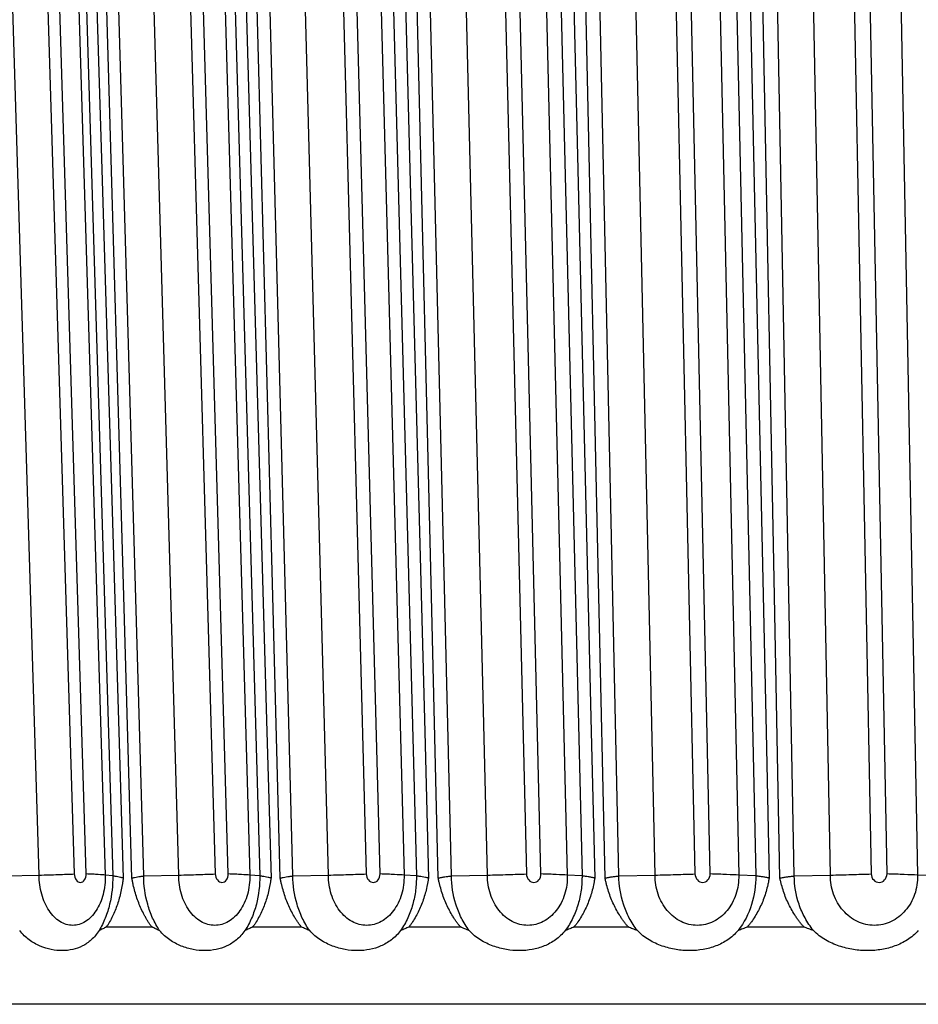
# Model space of a CAD drawing. Units: millimetres. Extents: x -187 to 187, y 0 to 122.
# Drawn here: x -138 to -82, y 0 to 61 of the extents above; entities that cross this region are included whole.
import ezdxf

# ---------------------------------------------------------------- set-up
doc = ezdxf.new("R2010")
doc.units = ezdxf.units.MM

msp = doc.modelspace()

# ---------------------------------------------------------------- linework, layer by layer
at = {"color": 7, "linetype": 'Continuous', "lineweight": 25}
for p, q in [((-136.987, 8.002), (-139.912, 104.046)), ((-137.743, 104.107), (-134.818, 8.076)), ((-134.069, 8.076), (-136.993, 104.107)), ((-135.817, 104.046), (-132.892, 8.002)), ((-135.351, 104), (-132.425, 7.956)), ((-130.509, 7.956), (-133.244, 104)), ((-128.336, 8.002), (-131.071, 104.046)), ((-128.808, 104.107), (-126.074, 8.076)), ((-125.269, 8.076), (-128.003, 104.107)), ((-126.668, 104.046), (-123.934, 8.002)), ((-126.05, 104), (-123.316, 7.956)), ((-121.266, 7.956), (-123.796, 104)), ((-119.061, 8.002), (-121.591, 104.046)), ((-119.246, 104.107), (-116.716, 8.076)), ((-115.859, 8.076), (-118.388, 104.107)), ((-116.903, 104.046), (-114.373, 8.002)), ((-116.136, 104), (-113.606, 7.956)), ((-111.432, 7.956), (-113.746, 104)), ((-109.205, 8.002), (-111.518, 104.046)), ((-109.103, 104.107), (-106.79, 8.076)), ((-105.884, 8.076), (-108.197, 104.107)), ((-106.567, 104.046), (-104.254, 8.002)), ((-105.656, 104), (-103.342, 7.956)), ((-101.055, 7.956), (-103.141, 104)), ((-98.817, 8.002), (-100.903, 104.046)), ((-98.429, 104.107), (-96.343, 8.076)), ((-95.394, 8.076), (-97.479, 104.107)), ((-95.713, 104.046), (-93.627, 8.002)), ((-94.661, 104), (-92.575, 7.956)), ((-90.186, 7.956), (-92.034, 104)), ((-87.948, 8.002), (-89.796, 104.046)), ((-87.275, 104.107), (-85.427, 8.076)), ((-84.438, 8.076), (-86.286, 104.107)), ((-84.392, 104.046), (-82.544, 8.002)), ((-139.117, 7.956), (-136.987, 8.002)), ((-132.425, 7.956), (-132.892, 8.002)), ((-130.509, 7.956), (-128.337, 8.002)), ((-123.316, 7.956), (-123.934, 8.002)), ((-121.266, 7.956), (-119.061, 8.002)), ((-113.606, 7.956), (-114.372, 8.002)), ((-111.432, 7.956), (-109.206, 8.002)), ((-103.342, 7.956), (-104.253, 8.002)), ((-101.055, 7.956), (-98.818, 8.002)), ((-92.575, 7.956), (-93.627, 8.002)), ((-90.186, 7.956), (-87.949, 8.002)), ((-81.357, 7.956), (-82.544, 8.002)), ((-132.815, 4.795), (-130.01, 4.795)), ((-123.741, 4.795), (-120.74, 4.795)), ((-114.063, 4.795), (-110.882, 4.795)), ((-103.83, 4.795), (-100.483, 4.795)), ((-93.091, 4.795), (-89.594, 4.795)), ((177.701, 0), (-177.701, 0))]:
    msp.add_line(p, q, dxfattribs=at)
at = {"color": 7, "linetype": 'Continuous', "lineweight": 25, "flags": 128}
for points in [[(-134.695, 103.901), (-134.168, 86.574), (-133.109, 51.724), (-132.05, 16.874), (-131.775, 7.818)], [(-131.245, 7.818), (-131.744, 25.276), (-132.741, 60.194), (-133.739, 95.111), (-133.99, 103.901)], [(-125.342, 103.901), (-124.85, 86.574), (-123.86, 51.724), (-122.871, 16.874), (-122.614, 7.818)], [(-122.047, 7.818), (-122.509, 25.276), (-123.432, 60.194), (-124.356, 95.111), (-124.588, 103.901)], [(-115.379, 103.901), (-114.924, 86.574), (-114.009, 51.724), (-113.093, 16.874), (-112.856, 7.818)], [(-112.255, 7.818), (-112.677, 25.276), (-113.522, 60.194), (-114.367, 95.111), (-114.58, 103.901)], [(-104.854, 103.901), (-104.438, 86.574), (-103.602, 51.724), (-102.765, 16.874), (-102.548, 7.818)], [(-101.916, 7.818), (-102.297, 25.276), (-103.059, 60.194), (-103.821, 95.111), (-104.013, 103.901)], [(-93.818, 103.901), (-93.443, 86.574), (-92.69, 51.724), (-91.936, 16.874), (-91.74, 7.818)], [(-91.08, 7.818), (-91.418, 25.276), (-92.094, 60.194), (-92.769, 95.111), (-92.939, 103.901)]]:
    msp.add_lwpolyline(points, dxfattribs=at)
at = {"color": 7, "linetype": 'Continuous', "lineweight": 25}
for points, knots in [([(-136.987, 8.002), (-136.569, 8.016), (-136.178, 8.028), (-135.631, 8.046), (-135.454, 8.052), (-135.121, 8.063), (-134.963, 8.069), (-134.818, 8.076)], [0, 0, 0, 0, 0.5, 0.5, 0.75, 0.75, 1, 1, 1, 1]), ([(-132.892, 8.002), (-132.882, 7.596), (-132.929, 7.186), (-133.12, 6.438), (-133.268, 6.091), (-133.547, 5.66), (-133.651, 5.529), (-133.873, 5.302), (-133.99, 5.207), (-134.237, 5.051), (-134.368, 4.99), (-134.633, 4.911), (-134.767, 4.89), (-135.177, 4.891), (-135.449, 4.974), (-135.825, 5.208), (-135.947, 5.306), (-136.173, 5.533), (-136.278, 5.662), (-136.471, 5.95), (-136.559, 6.111), (-136.711, 6.449), (-136.775, 6.627), (-136.88, 7.005), (-136.92, 7.201), (-136.974, 7.596), (-136.987, 7.799), (-136.987, 8.002)], [0, 0, 0, 0, 0.125, 0.125, 0.25, 0.25, 0.3125, 0.3125, 0.375, 0.375, 0.4375, 0.4375, 0.5, 0.5, 0.625, 0.625, 0.6875, 0.6875, 0.75, 0.75, 0.8125, 0.8125, 0.875, 0.875, 0.9375, 0.9375, 1, 1, 1, 1]), ([(-134.818, 8.076), (-134.808, 7.934), (-134.76, 7.799), (-134.618, 7.606), (-134.523, 7.55), (-134.332, 7.55), (-134.24, 7.606), (-134.109, 7.798), (-134.07, 7.934), (-134.069, 8.076)], [0, 0, 0, 0, 0.25, 0.25, 0.5, 0.5, 0.75, 0.75, 1, 1, 1, 1]), ([(-132.892, 8.002), (-132.983, 8.016), (-133.129, 8.028), (-133.425, 8.046), (-133.538, 8.052), (-133.786, 8.063), (-133.924, 8.069), (-134.069, 8.076)], [0, 0, 0, 0, 0.5, 0.5, 0.75, 0.75, 1, 1, 1, 1]), ([(-132.425, 7.956), (-132.419, 7.371), (-132.478, 6.783), (-132.688, 5.907), (-132.778, 5.619), (-132.995, 5.074), (-133.123, 4.813), (-133.27, 4.57)], [0, 0, 0, 0, 0.5, 0.5, 0.75, 0.75, 1, 1, 1, 1]), ([(-131.775, 7.818), (-131.801, 7.825), (-131.858, 7.841), (-131.971, 7.868), (-132.112, 7.898), (-132.246, 7.923), (-132.349, 7.942), (-132.4, 7.951), (-132.425, 7.956)], [0, 0, 0, 0, 0.113075, 0.25009, 0.50006, 0.749924, 0.87492, 1, 1, 1, 1]), ([(-131.245, 7.818), (-131.216, 7.826), (-131.159, 7.842), (-131.041, 7.868), (-130.893, 7.897), (-130.707, 7.928), (-130.577, 7.946), (-130.509, 7.956)], [0, 0, 0, 0, 0.12494, 0.250092, 0.500064, 0.735947, 1, 1, 1, 1]), ([(-129.522, 4.57), (-129.686, 4.813), (-129.829, 5.074), (-130.075, 5.619), (-130.179, 5.907), (-130.425, 6.783), (-130.503, 7.371), (-130.509, 7.956)], [0, 0, 0, 0, 0.25, 0.25, 0.5, 0.5, 1, 1, 1, 1]), ([(-123.934, 8.002), (-123.925, 7.596), (-123.975, 7.186), (-124.182, 6.438), (-124.342, 6.091), (-124.642, 5.66), (-124.754, 5.529), (-124.993, 5.302), (-125.119, 5.207), (-125.385, 5.051), (-125.526, 4.99), (-125.811, 4.911), (-125.955, 4.89), (-126.396, 4.891), (-126.688, 4.974), (-127.092, 5.208), (-127.223, 5.306), (-127.466, 5.533), (-127.579, 5.662), (-127.785, 5.95), (-127.88, 6.111), (-128.042, 6.449), (-128.111, 6.627), (-128.223, 7.005), (-128.266, 7.201), (-128.323, 7.596), (-128.337, 7.799), (-128.337, 8.002)], [0, 0, 0, 0, 0.125, 0.125, 0.25, 0.25, 0.3125, 0.3125, 0.375, 0.375, 0.4375, 0.4375, 0.5, 0.5, 0.625, 0.625, 0.6875, 0.6875, 0.75, 0.75, 0.8125, 0.8125, 0.875, 0.875, 0.9375, 0.9375, 1, 1, 1, 1]), ([(-128.336, 8.002), (-127.91, 8.016), (-127.507, 8.028), (-126.936, 8.046), (-126.751, 8.052), (-126.399, 8.063), (-126.23, 8.069), (-126.074, 8.076)], [0, 0, 0, 0, 0.5, 0.5, 0.75, 0.75, 1, 1, 1, 1]), ([(-126.074, 8.076), (-126.064, 7.934), (-126.014, 7.799), (-125.861, 7.606), (-125.759, 7.55), (-125.554, 7.55), (-125.455, 7.606), (-125.314, 7.798), (-125.271, 7.934), (-125.269, 8.076)], [0, 0, 0, 0, 0.25, 0.25, 0.5, 0.5, 0.75, 0.75, 1, 1, 1, 1]), ([(-123.934, 8.002), (-124.055, 8.016), (-124.229, 8.028), (-124.565, 8.046), (-124.691, 8.052), (-124.964, 8.063), (-125.113, 8.069), (-125.269, 8.076)], [0, 0, 0, 0, 0.5, 0.5, 0.75, 0.75, 1, 1, 1, 1]), ([(-123.316, 7.956), (-123.31, 7.371), (-123.375, 6.783), (-123.602, 5.907), (-123.699, 5.619), (-123.933, 5.074), (-124.071, 4.813), (-124.229, 4.57)], [0, 0, 0, 0, 0.5, 0.5, 0.75, 0.75, 1, 1, 1, 1]), ([(-122.614, 7.818), (-122.642, 7.825), (-122.703, 7.841), (-122.825, 7.868), (-122.976, 7.898), (-123.12, 7.923), (-123.233, 7.942), (-123.288, 7.951), (-123.316, 7.956)], [0, 0, 0, 0, 0.113075, 0.25009, 0.50006, 0.749924, 0.87492, 1, 1, 1, 1]), ([(-122.047, 7.818), (-122.016, 7.826), (-121.955, 7.842), (-121.829, 7.868), (-121.672, 7.897), (-121.474, 7.928), (-121.338, 7.946), (-121.266, 7.956)], [0, 0, 0, 0, 0.12494, 0.250092, 0.500064, 0.735947, 1, 1, 1, 1]), ([(-120.22, 4.57), (-120.395, 4.813), (-120.547, 5.074), (-120.808, 5.619), (-120.918, 5.907), (-121.178, 6.783), (-121.26, 7.371), (-121.266, 7.956)], [0, 0, 0, 0, 0.25, 0.25, 0.5, 0.5, 1, 1, 1, 1]), ([(-114.372, 8.002), (-114.363, 7.596), (-114.417, 7.186), (-114.639, 6.438), (-114.81, 6.091), (-115.13, 5.66), (-115.25, 5.529), (-115.504, 5.302), (-115.639, 5.207), (-115.923, 5.051), (-116.073, 4.99), (-116.376, 4.911), (-116.53, 4.89), (-116.999, 4.891), (-117.31, 4.974), (-117.739, 5.208), (-117.879, 5.306), (-118.138, 5.533), (-118.257, 5.662), (-118.477, 5.95), (-118.577, 6.111), (-118.75, 6.449), (-118.823, 6.627), (-118.942, 7.005), (-118.987, 7.201), (-119.047, 7.596), (-119.062, 7.799), (-119.061, 8.002)], [0, 0, 0, 0, 0.125, 0.125, 0.25, 0.25, 0.3125, 0.3125, 0.375, 0.375, 0.4375, 0.4375, 0.5, 0.5, 0.625, 0.625, 0.6875, 0.6875, 0.75, 0.75, 0.8125, 0.8125, 0.875, 0.875, 0.9375, 0.9375, 1, 1, 1, 1]), ([(-119.061, 8.002), (-118.628, 8.016), (-118.215, 8.028), (-117.623, 8.046), (-117.43, 8.052), (-117.061, 8.063), (-116.882, 8.069), (-116.716, 8.076)], [0, 0, 0, 0, 0.5, 0.5, 0.75, 0.75, 1, 1, 1, 1]), ([(-116.716, 8.076), (-116.706, 7.934), (-116.653, 7.799), (-116.491, 7.606), (-116.383, 7.55), (-116.165, 7.55), (-116.059, 7.606), (-115.908, 7.798), (-115.862, 7.934), (-115.859, 8.076)], [0, 0, 0, 0, 0.25, 0.25, 0.5, 0.5, 0.75, 0.75, 1, 1, 1, 1]), ([(-114.373, 8.002), (-114.523, 8.016), (-114.724, 8.028), (-115.098, 8.046), (-115.236, 8.052), (-115.532, 8.063), (-115.693, 8.069), (-115.859, 8.076)], [0, 0, 0, 0, 0.5, 0.5, 0.75, 0.75, 1, 1, 1, 1]), ([(-113.606, 7.956), (-113.603, 7.664), (-113.619, 7.371), (-113.694, 6.781), (-113.753, 6.483), (-113.914, 5.906), (-114.015, 5.624), (-114.202, 5.216), (-114.27, 5.083), (-114.418, 4.821), (-114.499, 4.692), (-114.584, 4.57)], [0, 0, 0, 0, 0.25, 0.25, 0.5, 0.5, 0.75, 0.75, 0.875, 0.875, 1, 1, 1, 1]), ([(-112.856, 7.818), (-112.885, 7.825), (-112.95, 7.841), (-113.079, 7.868), (-113.241, 7.898), (-113.395, 7.923), (-113.517, 7.942), (-113.576, 7.951), (-113.606, 7.956)], [0, 0, 0, 0, 0.11306, 0.25009, 0.50006, 0.749924, 0.87492, 1, 1, 1, 1]), ([(-112.255, 7.818), (-112.222, 7.826), (-112.157, 7.842), (-112.024, 7.868), (-111.858, 7.897), (-111.65, 7.928), (-111.508, 7.946), (-111.432, 7.956)], [0, 0, 0, 0, 0.12494, 0.250092, 0.500064, 0.735947, 1, 1, 1, 1]), ([(-110.333, 4.57), (-110.516, 4.813), (-110.676, 5.074), (-110.951, 5.619), (-111.067, 5.907), (-111.341, 6.783), (-111.427, 7.371), (-111.432, 7.956)], [0, 0, 0, 0, 0.25, 0.25, 0.5, 0.5, 1, 1, 1, 1]), ([(-104.253, 8.002), (-104.244, 7.596), (-104.302, 7.186), (-104.538, 6.438), (-104.718, 6.091), (-105.057, 5.66), (-105.184, 5.529), (-105.453, 5.302), (-105.595, 5.207), (-105.895, 5.051), (-106.054, 4.99), (-106.374, 4.911), (-106.536, 4.89), (-107.032, 4.891), (-107.361, 4.974), (-107.813, 5.208), (-107.96, 5.306), (-108.234, 5.533), (-108.36, 5.662), (-108.591, 5.95), (-108.697, 6.111), (-108.879, 6.449), (-108.955, 6.627), (-109.081, 7.005), (-109.128, 7.201), (-109.191, 7.596), (-109.206, 7.799), (-109.206, 8.002)], [0, 0, 0, 0, 0.125, 0.125, 0.25, 0.25, 0.3125, 0.3125, 0.375, 0.375, 0.4375, 0.4375, 0.5, 0.5, 0.625, 0.625, 0.6875, 0.6875, 0.75, 0.75, 0.8125, 0.8125, 0.875, 0.875, 0.9375, 0.9375, 1, 1, 1, 1]), ([(-109.205, 8.002), (-108.768, 8.016), (-108.346, 8.028), (-107.737, 8.046), (-107.537, 8.052), (-107.152, 8.063), (-106.965, 8.069), (-106.79, 8.076)], [0, 0, 0, 0, 0.5, 0.5, 0.75, 0.75, 1, 1, 1, 1]), ([(-106.79, 8.076), (-106.779, 7.934), (-106.724, 7.799), (-106.554, 7.606), (-106.44, 7.55), (-106.209, 7.55), (-106.098, 7.606), (-105.937, 7.798), (-105.888, 7.934), (-105.884, 8.076)], [0, 0, 0, 0, 0.25, 0.25, 0.5, 0.5, 0.75, 0.75, 1, 1, 1, 1]), ([(-104.254, 8.002), (-104.433, 8.016), (-104.66, 8.028), (-105.071, 8.046), (-105.22, 8.052), (-105.538, 8.063), (-105.709, 8.069), (-105.884, 8.076)], [0, 0, 0, 0, 0.5, 0.5, 0.75, 0.75, 1, 1, 1, 1]), ([(-103.342, 7.956), (-103.342, 7.954), (-103.342, 7.955), (-103.342, 7.955), (-103.342, 7.954), (-103.342, 7.952), (-103.342, 7.948), (-103.342, 7.94), (-103.342, 7.924), (-103.342, 7.892), (-103.342, 7.828), (-103.343, 7.773), (-103.346, 7.663), (-103.349, 7.59), (-103.363, 7.369), (-103.377, 7.221), (-103.438, 6.777), (-103.5, 6.482), (-103.67, 5.908), (-103.777, 5.626), (-104.042, 5.079), (-104.201, 4.813), (-104.38, 4.57)], [0, 0, 0, 0, 0.000244, 0.000244, 0.000488, 0.000977, 0.001953, 0.003906, 0.007812, 0.015625, 0.03125, 0.0625, 0.0625, 0.125, 0.125, 0.25, 0.25, 0.5, 0.5, 0.75, 0.75, 1, 1, 1, 1]), ([(-102.548, 7.818), (-102.579, 7.825), (-102.647, 7.841), (-102.783, 7.868), (-102.947, 7.897), (-103.144, 7.928), (-103.272, 7.946), (-103.342, 7.956)], [0, 0, 0, 0, 0.113249, 0.250092, 0.500064, 0.724252, 1, 1, 1, 1]), ([(-101.916, 7.818), (-101.881, 7.826), (-101.813, 7.842), (-101.673, 7.868), (-101.5, 7.897), (-101.282, 7.928), (-101.134, 7.946), (-101.055, 7.956)], [0, 0, 0, 0, 0.12494, 0.250092, 0.500064, 0.735947, 1, 1, 1, 1]), ([(-99.907, 4.57), (-100.099, 4.813), (-100.267, 5.074), (-100.554, 5.619), (-100.675, 5.907), (-100.961, 6.783), (-101.051, 7.371), (-101.055, 7.956)], [0, 0, 0, 0, 0.25, 0.25, 0.5, 0.5, 1, 1, 1, 1]), ([(-93.627, 8.002), (-93.618, 7.596), (-93.679, 7.186), (-93.927, 6.438), (-94.117, 6.091), (-94.472, 5.66), (-94.605, 5.529), (-94.888, 5.302), (-95.037, 5.207), (-95.352, 5.051), (-95.518, 4.99), (-95.854, 4.911), (-96.024, 4.89), (-96.544, 4.891), (-96.888, 4.974), (-97.362, 5.208), (-97.516, 5.306), (-97.802, 5.533), (-97.934, 5.662), (-98.177, 5.95), (-98.288, 6.111), (-98.477, 6.449), (-98.558, 6.627), (-98.688, 7.005), (-98.738, 7.201), (-98.803, 7.596), (-98.819, 7.799), (-98.818, 8.002)], [0, 0, 0, 0, 0.125, 0.125, 0.25, 0.25, 0.3125, 0.3125, 0.375, 0.375, 0.4375, 0.4375, 0.5, 0.5, 0.625, 0.625, 0.6875, 0.6875, 0.75, 0.75, 0.8125, 0.8125, 0.875, 0.875, 0.9375, 0.9375, 1, 1, 1, 1]), ([(-98.817, 8.002), (-98.378, 8.016), (-97.95, 8.028), (-97.326, 8.046), (-97.12, 8.052), (-96.722, 8.063), (-96.527, 8.069), (-96.343, 8.076)], [0, 0, 0, 0, 0.5, 0.5, 0.75, 0.75, 1, 1, 1, 1]), ([(-96.343, 8.076), (-96.333, 7.934), (-96.275, 7.799), (-96.097, 7.606), (-95.978, 7.55), (-95.736, 7.55), (-95.619, 7.606), (-95.45, 7.798), (-95.398, 7.934), (-95.394, 8.076)], [0, 0, 0, 0, 0.25, 0.25, 0.5, 0.5, 0.75, 0.75, 1, 1, 1, 1]), ([(-93.627, 8.002), (-93.834, 8.016), (-94.086, 8.028), (-94.531, 8.046), (-94.692, 8.052), (-95.03, 8.063), (-95.21, 8.069), (-95.394, 8.076)], [0, 0, 0, 0, 0.5, 0.5, 0.75, 0.75, 1, 1, 1, 1]), ([(-92.575, 7.956), (-92.57, 7.373), (-92.652, 6.773), (-93.016, 5.606), (-93.291, 5.057), (-93.667, 4.57)], [0, 0, 0, 0, 0.5, 0.5, 1, 1, 1, 1]), ([(-91.74, 7.818), (-91.773, 7.825), (-91.844, 7.841), (-91.987, 7.868), (-92.166, 7.898), (-92.338, 7.923), (-92.474, 7.942), (-92.541, 7.951), (-92.575, 7.956)], [0, 0, 0, 0, 0.113242, 0.25009, 0.50006, 0.749924, 0.87492, 1, 1, 1, 1]), ([(-91.08, 7.818), (-91.044, 7.826), (-90.973, 7.842), (-90.827, 7.868), (-90.646, 7.897), (-90.421, 7.928), (-90.267, 7.946), (-90.186, 7.956)], [0, 0, 0, 0, 0.12494, 0.250092, 0.500064, 0.735947, 1, 1, 1, 1]), ([(-88.995, 4.57), (-89.195, 4.814), (-89.37, 5.075), (-89.668, 5.621), (-89.794, 5.909), (-90.09, 6.786), (-90.182, 7.376), (-90.186, 7.956)], [0, 0, 0, 0, 0.25, 0.25, 0.5, 0.5, 1, 1, 1, 1]), ([(-82.544, 8.002), (-82.535, 7.596), (-82.599, 7.186), (-82.858, 6.438), (-83.057, 6.091), (-83.427, 5.66), (-83.566, 5.529), (-83.86, 5.302), (-84.016, 5.207), (-84.344, 5.051), (-84.517, 4.99), (-84.866, 4.911), (-85.044, 4.89), (-85.585, 4.891), (-85.943, 4.974), (-86.437, 5.208), (-86.597, 5.306), (-86.894, 5.533), (-87.032, 5.662), (-87.284, 5.95), (-87.399, 6.111), (-87.596, 6.449), (-87.679, 6.627), (-87.815, 7.005), (-87.867, 7.201), (-87.934, 7.596), (-87.95, 7.799), (-87.949, 8.002)], [0, 0, 0, 0, 0.125, 0.125, 0.25, 0.25, 0.3125, 0.3125, 0.375, 0.375, 0.4375, 0.4375, 0.5, 0.5, 0.625, 0.625, 0.6875, 0.6875, 0.75, 0.75, 0.8125, 0.8125, 0.875, 0.875, 0.9375, 0.9375, 1, 1, 1, 1]), ([(-87.948, 8.002), (-87.509, 8.016), (-87.077, 8.028), (-86.441, 8.046), (-86.23, 8.052), (-85.82, 8.063), (-85.618, 8.069), (-85.427, 8.076)], [0, 0, 0, 0, 0.5, 0.5, 0.75, 0.75, 1, 1, 1, 1]), ([(-85.427, 8.076), (-85.416, 7.934), (-85.357, 7.799), (-85.173, 7.606), (-85.048, 7.55), (-84.797, 7.55), (-84.675, 7.606), (-84.498, 7.798), (-84.444, 7.934), (-84.438, 8.076)], [0, 0, 0, 0, 0.25, 0.25, 0.5, 0.5, 0.75, 0.75, 1, 1, 1, 1]), ([(-82.544, 8.002), (-82.777, 8.016), (-83.054, 8.028), (-83.531, 8.046), (-83.702, 8.052), (-84.058, 8.063), (-84.247, 8.069), (-84.438, 8.076)], [0, 0, 0, 0, 0.5, 0.5, 0.75, 0.75, 1, 1, 1, 1]), ([(-131.775, 7.818), (-131.779, 7.801), (-131.784, 7.778), (-131.788, 7.75), (-131.79, 7.732), (-131.796, 7.684), (-131.811, 7.57), (-131.848, 7.324), (-131.942, 6.842), (-132.128, 6.18), (-132.38, 5.567), (-132.588, 5.17), (-132.715, 4.952), (-132.782, 4.847), (-132.815, 4.795)], [0, 0, 0, 0, 0.015805, 0.020948, 0.024808, 0.031562, 0.063067, 0.125872, 0.250564, 0.498609, 0.748969, 0.874369, 0.937304, 1, 1, 1, 1]), ([(-130.01, 4.795), (-130.048, 4.847), (-130.122, 4.951), (-130.228, 5.113), (-130.331, 5.281), (-130.462, 5.511), (-130.616, 5.81), (-130.836, 6.31), (-131.019, 6.841), (-131.141, 7.324), (-131.194, 7.571), (-131.216, 7.686), (-131.226, 7.739), (-131.232, 7.775), (-131.24, 7.801), (-131.245, 7.818)], [0, 0, 0, 0, 0.0623521, 0.1247704, 0.1873342, 0.250122, 0.3750308, 0.5000925, 0.7490862, 0.8744576, 0.9371744, 0.9685594, 0.9764085, 0.9842556, 1, 1, 1, 1]), ([(-122.614, 7.818), (-122.618, 7.801), (-122.624, 7.778), (-122.628, 7.75), (-122.631, 7.732), (-122.637, 7.684), (-122.654, 7.57), (-122.695, 7.324), (-122.797, 6.842), (-122.999, 6.18), (-123.271, 5.567), (-123.496, 5.17), (-123.633, 4.952), (-123.705, 4.847), (-123.741, 4.795)], [0, 0, 0, 0, 0.015805, 0.020948, 0.024808, 0.031562, 0.063067, 0.125872, 0.250564, 0.498609, 0.748969, 0.874369, 0.937304, 1, 1, 1, 1]), ([(-120.74, 4.795), (-120.779, 4.847), (-120.858, 4.951), (-120.971, 5.113), (-121.08, 5.281), (-121.22, 5.511), (-121.383, 5.81), (-121.616, 6.31), (-121.809, 6.841), (-121.939, 7.324), (-121.994, 7.571), (-122.017, 7.686), (-122.027, 7.739), (-122.033, 7.775), (-122.042, 7.801), (-122.047, 7.818)], [0, 0, 0, 0, 0.062352, 0.12477, 0.187334, 0.250122, 0.375031, 0.500093, 0.749086, 0.874458, 0.937174, 0.968559, 0.976409, 0.984256, 1, 1, 1, 1]), ([(-112.856, 7.818), (-112.861, 7.801), (-112.867, 7.778), (-112.871, 7.75), (-112.874, 7.732), (-112.881, 7.684), (-112.899, 7.57), (-112.944, 7.323), (-113.055, 6.838), (-113.273, 6.175), (-113.565, 5.562), (-113.803, 5.168), (-113.948, 4.951), (-114.025, 4.847), (-114.063, 4.795)], [0, 0, 0, 0, 0.0157931, 0.0209338, 0.0247916, 0.0315417, 0.0630297, 0.1258675, 0.251153, 0.5018676, 0.7503977, 0.8747627, 0.9374993, 1, 1, 1, 1]), ([(-110.882, 4.795), (-110.923, 4.847), (-111.006, 4.951), (-111.125, 5.113), (-111.24, 5.281), (-111.387, 5.511), (-111.558, 5.81), (-111.804, 6.31), (-112.006, 6.841), (-112.142, 7.324), (-112.199, 7.571), (-112.223, 7.686), (-112.234, 7.739), (-112.24, 7.775), (-112.249, 7.801), (-112.255, 7.818)], [0, 0, 0, 0, 0.062352, 0.12477, 0.187334, 0.250122, 0.375031, 0.500093, 0.749086, 0.874458, 0.937174, 0.968559, 0.976409, 0.984256, 1, 1, 1, 1]), ([(-102.548, 7.818), (-102.553, 7.801), (-102.56, 7.778), (-102.564, 7.75), (-102.567, 7.732), (-102.575, 7.684), (-102.594, 7.57), (-102.642, 7.322), (-102.761, 6.836), (-102.994, 6.173), (-103.303, 5.562), (-103.555, 5.168), (-103.708, 4.951), (-103.79, 4.847), (-103.83, 4.795)], [0, 0, 0, 0, 0.015814, 0.020962, 0.024826, 0.031585, 0.063119, 0.126162, 0.252093, 0.502754, 0.750464, 0.874702, 0.937469, 1, 1, 1, 1]), ([(-100.483, 4.795), (-100.526, 4.847), (-100.613, 4.951), (-100.737, 5.113), (-100.858, 5.281), (-101.011, 5.511), (-101.19, 5.81), (-101.447, 6.31), (-101.658, 6.841), (-101.798, 7.324), (-101.858, 7.571), (-101.883, 7.686), (-101.894, 7.739), (-101.901, 7.775), (-101.91, 7.801), (-101.916, 7.818)], [0, 0, 0, 0, 0.0623521, 0.1247704, 0.1873342, 0.250122, 0.3750308, 0.5000925, 0.7490862, 0.8744576, 0.9371744, 0.9685594, 0.9764085, 0.9842556, 1, 1, 1, 1]), ([(-91.74, 7.818), (-91.746, 7.801), (-91.754, 7.775), (-91.76, 7.74), (-91.769, 7.686), (-91.789, 7.571), (-91.84, 7.325), (-91.965, 6.84), (-92.21, 6.176), (-92.536, 5.563), (-92.802, 5.168), (-92.964, 4.951), (-93.049, 4.847), (-93.091, 4.795)], [0, 0, 0, 0, 0.015725, 0.023565, 0.031408, 0.062766, 0.125456, 0.250758, 0.500761, 0.750517, 0.875042, 0.937638, 1, 1, 1, 1]), ([(-89.594, 4.795), (-89.639, 4.847), (-89.73, 4.951), (-89.859, 5.113), (-89.984, 5.281), (-90.144, 5.511), (-90.329, 5.81), (-90.595, 6.31), (-90.814, 6.841), (-90.959, 7.324), (-91.02, 7.571), (-91.046, 7.686), (-91.057, 7.74), (-91.064, 7.775), (-91.074, 7.801), (-91.08, 7.818)], [0, 0, 0, 0, 0.062338, 0.124743, 0.187294, 0.250068, 0.375017, 0.500119, 0.749193, 0.874553, 0.937237, 0.968607, 0.976454, 0.984298, 1, 1, 1, 1]), ([(-133.27, 4.57), (-133.421, 4.336), (-133.583, 4.15), (-133.93, 3.836), (-134.117, 3.71), (-134.501, 3.515), (-134.701, 3.444), (-135.118, 3.349), (-135.336, 3.325), (-135.778, 3.325), (-136.004, 3.348), (-136.464, 3.442), (-136.698, 3.514), (-137.157, 3.709), (-137.383, 3.833), (-137.817, 4.148), (-138.021, 4.337), (-138.194, 4.57)], [0, 0, 0, 0, 0.125, 0.125, 0.25, 0.25, 0.375, 0.375, 0.5, 0.5, 0.625, 0.625, 0.75, 0.75, 0.875, 0.875, 1, 1, 1, 1]), ([(-132.815, 4.795), (-132.892, 4.755), (-133.043, 4.677), (-133.195, 4.605), (-133.27, 4.57)], [0, 0, 0, 0, 0.504223, 1, 1, 1, 1]), ([(-129.522, 4.57), (-129.604, 4.605), (-129.769, 4.677), (-129.929, 4.755), (-130.01, 4.795)], [0, 0, 0, 0, 0.495777, 1, 1, 1, 1]), ([(-124.23, 4.57), (-124.393, 4.336), (-124.57, 4.15), (-124.949, 3.836), (-125.153, 3.71), (-125.571, 3.515), (-125.788, 3.444), (-126.239, 3.349), (-126.475, 3.325), (-126.95, 3.325), (-127.192, 3.348), (-127.683, 3.442), (-127.934, 3.514), (-128.422, 3.709), (-128.662, 3.833), (-129.122, 4.148), (-129.338, 4.337), (-129.522, 4.57)], [0, 0, 0, 0, 0.125, 0.125, 0.25, 0.25, 0.375, 0.375, 0.5, 0.5, 0.625, 0.625, 0.75, 0.75, 0.875, 0.875, 1, 1, 1, 1]), ([(-123.741, 4.795), (-123.823, 4.755), (-123.986, 4.677), (-124.149, 4.605), (-124.229, 4.57)], [0, 0, 0, 0, 0.504223, 1, 1, 1, 1]), ([(-120.22, 4.57), (-120.307, 4.605), (-120.482, 4.677), (-120.654, 4.755), (-120.74, 4.795)], [0, 0, 0, 0, 0.495777, 1, 1, 1, 1]), ([(-114.584, 4.57), (-114.759, 4.336), (-114.95, 4.15), (-115.36, 3.836), (-115.579, 3.71), (-116.03, 3.515), (-116.262, 3.444), (-116.746, 3.349), (-116.997, 3.325), (-117.504, 3.325), (-117.761, 3.348), (-118.281, 3.442), (-118.545, 3.514), (-119.06, 3.709), (-119.313, 3.833), (-119.798, 4.148), (-120.026, 4.337), (-120.22, 4.57)], [0, 0, 0, 0, 0.125, 0.125, 0.25, 0.25, 0.375, 0.375, 0.5, 0.5, 0.625, 0.625, 0.75, 0.75, 0.875, 0.875, 1, 1, 1, 1]), ([(-114.063, 4.795), (-114.151, 4.755), (-114.324, 4.677), (-114.498, 4.605), (-114.584, 4.57)], [0, 0, 0, 0, 0.504223, 1, 1, 1, 1]), ([(-110.333, 4.57), (-110.424, 4.605), (-110.609, 4.677), (-110.79, 4.755), (-110.882, 4.795)], [0, 0, 0, 0, 0.495777, 1, 1, 1, 1]), ([(-104.38, 4.57), (-104.567, 4.336), (-104.771, 4.15), (-105.208, 3.836), (-105.443, 3.71), (-105.923, 3.515), (-106.171, 3.444), (-106.684, 3.349), (-106.95, 3.325), (-107.485, 3.325), (-107.756, 3.348), (-108.302, 3.442), (-108.58, 3.514), (-109.119, 3.709), (-109.383, 3.833), (-109.89, 4.148), (-110.128, 4.337), (-110.332, 4.57)], [0, 0, 0, 0, 0.125, 0.125, 0.25, 0.25, 0.375, 0.375, 0.5, 0.5, 0.625, 0.625, 0.75, 0.75, 0.875, 0.875, 1, 1, 1, 1]), ([(-103.83, 4.795), (-103.922, 4.755), (-104.105, 4.677), (-104.289, 4.605), (-104.38, 4.57)], [0, 0, 0, 0, 0.504223, 1, 1, 1, 1]), ([(-99.907, 4.57), (-100.003, 4.605), (-100.197, 4.677), (-100.387, 4.755), (-100.483, 4.795)], [0, 0, 0, 0, 0.495777, 1, 1, 1, 1]), ([(-93.667, 4.57), (-93.865, 4.336), (-94.081, 4.15), (-94.544, 3.836), (-94.792, 3.71), (-95.3, 3.515), (-95.561, 3.444), (-96.102, 3.349), (-96.382, 3.325), (-96.942, 3.325), (-97.225, 3.348), (-97.796, 3.442), (-98.085, 3.514), (-98.646, 3.709), (-98.921, 3.833), (-99.447, 4.148), (-99.694, 4.337), (-99.907, 4.57)], [0, 0, 0, 0, 0.125, 0.125, 0.25, 0.25, 0.375, 0.375, 0.5, 0.5, 0.625, 0.625, 0.75, 0.75, 0.875, 0.875, 1, 1, 1, 1]), ([(-93.091, 4.795), (-93.188, 4.755), (-93.379, 4.677), (-93.572, 4.605), (-93.667, 4.57)], [0, 0, 0, 0, 0.504223, 1, 1, 1, 1]), ([(-88.995, 4.57), (-89.095, 4.605), (-89.296, 4.677), (-89.494, 4.755), (-89.594, 4.795)], [0, 0, 0, 0, 0.495777, 1, 1, 1, 1]), ([(-82.498, 4.57), (-82.705, 4.336), (-82.932, 4.15), (-83.419, 3.836), (-83.68, 3.71), (-84.213, 3.515), (-84.487, 3.444), (-85.052, 3.349), (-85.344, 3.325), (-85.927, 3.325), (-86.222, 3.348), (-86.813, 3.442), (-87.112, 3.514), (-87.693, 3.709), (-87.976, 3.833), (-88.519, 4.148), (-88.775, 4.337), (-88.995, 4.57)], [0, 0, 0, 0, 0.125, 0.125, 0.25, 0.25, 0.375, 0.375, 0.5, 0.5, 0.625, 0.625, 0.75, 0.75, 0.875, 0.875, 1, 1, 1, 1])]:
    msp.add_open_spline(points, degree=3, knots=knots, dxfattribs=at)
for points in [[(-136.987, 8.002), (-136.987, 8.002), (-136.987, 8.002), (-136.987, 8.002)], [(-132.892, 8.002), (-132.892, 8.002), (-132.892, 8.002), (-132.892, 8.002)], [(-128.337, 8.002), (-128.337, 8.002), (-128.336, 8.002), (-128.336, 8.002)], [(-123.934, 8.002), (-123.934, 8.002), (-123.934, 8.002), (-123.934, 8.002)], [(-119.061, 8.002), (-119.061, 8.002), (-119.061, 8.002), (-119.061, 8.002)], [(-114.373, 8.002), (-114.372, 8.002), (-114.372, 8.002), (-114.372, 8.002)], [(-109.206, 8.002), (-109.205, 8.002), (-109.205, 8.002), (-109.205, 8.002)], [(-104.254, 8.002), (-104.254, 8.002), (-104.254, 8.002), (-104.253, 8.002)], [(-98.818, 8.002), (-98.817, 8.002), (-98.817, 8.002), (-98.817, 8.002)], [(-93.627, 8.002), (-93.627, 8.002), (-93.627, 8.002), (-93.627, 8.002)], [(-87.949, 8.002), (-87.948, 8.002), (-87.948, 8.002), (-87.948, 8.002)], [(-82.544, 8.002), (-82.544, 8.002), (-82.544, 8.002), (-82.544, 8.002)]]:
    msp.add_open_spline(points, degree=3, dxfattribs=at)

doc.saveas('drawing.dxf')
